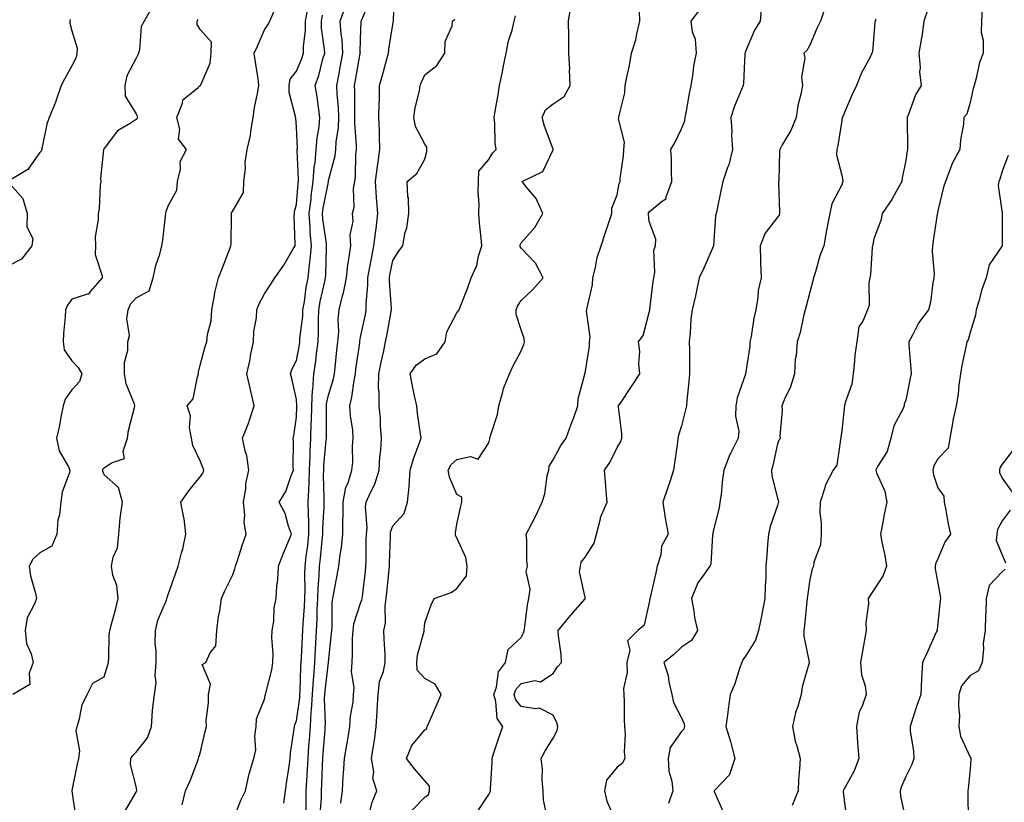
# Model space of a CAD drawing. Units: inches. Extents: x 944723 to 947363, y 7345418 to 7348058.
# Drawn here: x 945022 to 945329, y 7347458 to 7347702 of the extents above; entities that cross this region are included whole.
import ezdxf

# ---------------------------------------------------------------- set-up
doc = ezdxf.new("R2010")
doc.units = ezdxf.units.IN
doc.header["$MEASUREMENT"] = 0
doc.layers.add('Contour_94477345', color=7, linetype='Continuous', true_color=0xd25daa)

msp = doc.modelspace()

# ---------------------------------------------------------------- linework, layer by layer
at = {"layer": 'Contour_94477345'}
for points in [[(945115.47, 7347454.5, 3298), (945115.81, 7347459.68, 3298), (945115.87, 7347461.92, 3298), (945115.97, 7347464, 3298), (945116.15, 7347470.02, 3298), (945116.24, 7347471.92, 3298), (945116.36, 7347473.6, 3298), (945116.95, 7347480.82, 3298), (945117.03, 7347481.92, 3298), (945117.08, 7347482.88, 3298), (945116.8, 7347490.67, 3298), (945116.86, 7347491.92, 3298), (945116.94, 7347493.03, 3298), (945118.05, 7347501.92, 3298), (945118.05, 7347501.99, 3298), (945118.97, 7347511, 3298), (945119.02, 7347511.92, 3298), (945119.17, 7347513.04, 3298), (945119.2, 7347520.77, 3298), (945119.43, 7347521.92, 3298), (945119.71, 7347523.58, 3298), (945120.77, 7347529.2, 3298), (945121.22, 7347531.92, 3298), (945121.62, 7347535.5, 3298), (945122.09, 7347537.88, 3298), (945122.47, 7347541.92, 3298), (945122.51, 7347546.38, 3298), (945122.59, 7347547.38, 3298), (945122.63, 7347551.92, 3298), (945123.42, 7347556.55, 3298), (945124.13, 7347558, 3298), (945125.31, 7347561.92, 3298), (945125.59, 7347564.38, 3298), (945125.55, 7347569.42, 3298), (945125.77, 7347571.92, 3298), (945125.58, 7347574.39, 3298), (945124.93, 7347578.8, 3298), (945124.72, 7347581.92, 3298), (945125.34, 7347584.63, 3298), (945126, 7347589.87, 3298), (945126.4, 7347591.92, 3298), (945126.58, 7347593.39, 3298), (945127.76, 7347601.63, 3298), (945127.8, 7347601.92, 3298), (945127.82, 7347602.15, 3298), (945128.05, 7347603.34, 3298), (945129.52, 7347610.45, 3298), (945129.8, 7347611.92, 3298), (945129.82, 7347613.68, 3298), (945130.31, 7347619.66, 3298), (945130.33, 7347621.92, 3298), (945130.84, 7347624.71, 3298), (945131.53, 7347628.45, 3298), (945132.18, 7347631.92, 3298), (945132.78, 7347636.64, 3298), (945132.84, 7347637.13, 3298), (945133.42, 7347641.92, 3298), (945133.04, 7347646.92, 3298), (945132.7, 7347651.92, 3298), (945133.26, 7347656.72, 3298), (945133.38, 7347657.26, 3298), (945134.07, 7347661.92, 3298), (945133.89, 7347666.08, 3298), (945133.95, 7347667.81, 3298), (945133.75, 7347671.92, 3298), (945133.83, 7347676.14, 3298), (945133.88, 7347677.75, 3298), (945133.96, 7347681.92, 3298), (945134.86, 7347685.11, 3298), (945136.17, 7347690.05, 3298), (945136.69, 7347691.92, 3298), (945136.81, 7347693.16, 3298), (945138.05, 7347700.89, 3298), (945138.24, 7347701.73, 3298), (945138.25, 7347701.92, 3298), (945138.26, 7347702.12, 3298), (945138.61, 7347711.37, 3298)], [(945063.23, 7347706.75, 3291), (945060.58, 7347701.92, 3291), (945059.65, 7347700.32, 3291), (945059.09, 7347692.97, 3291), (945058.78, 7347691.92, 3291), (945058.59, 7347691.39, 3291), (945058.05, 7347690.45, 3291), (945055.11, 7347684.86, 3291), (945054.52, 7347681.92, 3291), (945054.68, 7347678.55, 3291), (945058.05, 7347672.99, 3291), (945058.38, 7347672.26, 3291), (945058.44, 7347671.92, 3291), (945058.33, 7347671.64, 3291), (945058.05, 7347671.32, 3291), (945056.19, 7347670.06, 3291), (945052.2, 7347667.77, 3291), (945048.05, 7347662.19, 3291), (945047.96, 7347662.01, 3291), (945047.92, 7347661.92, 3291), (945047.92, 7347661.8, 3291), (945046.98, 7347653, 3291), (945047.01, 7347651.92, 3291), (945046.83, 7347650.69, 3291), (945046.49, 7347643.49, 3291), (945046.17, 7347641.92, 3291), (945046.21, 7347640.08, 3291), (945045.31, 7347634.67, 3291), (945045.34, 7347631.92, 3291), (945045.25, 7347629.12, 3291), (945047.47, 7347622.5, 3291), (945047.42, 7347621.92, 3291), (945043.84, 7347617.71, 3291), (945043.21, 7347616.76, 3291), (945042.93, 7347616.8, 3291), (945038.05, 7347615.24, 3291), (945036.62, 7347613.35, 3291), (945036.04, 7347611.92, 3291), (945035.9, 7347609.77, 3291), (945035.43, 7347604.54, 3291), (945035.28, 7347601.92, 3291), (945035.6, 7347599.47, 3291), (945038.05, 7347596, 3291), (945040.03, 7347593.9, 3291), (945041.11, 7347591.92, 3291), (945040.38, 7347589.59, 3291), (945038.05, 7347587, 3291), (945035.89, 7347584.08, 3291), (945035.33, 7347581.92, 3291), (945034.58, 7347578.45, 3291), (945034.14, 7347575.83, 3291), (945033.21, 7347571.92, 3291), (945034.05, 7347567.92, 3291), (945037.01, 7347562.95, 3291), (945037.43, 7347561.92, 3291), (945037.29, 7347561.15, 3291), (945034.97, 7347555, 3291), (945034.57, 7347551.92, 3291), (945034.14, 7347548.01, 3291), (945033.66, 7347546.31, 3291), (945033.33, 7347541.92, 3291), (945031.8, 7347538.17, 3291), (945028.05, 7347536.16, 3291), (945025.83, 7347534.14, 3291), (945024.75, 7347531.92, 3291), (945025.09, 7347528.96, 3291), (945026.82, 7347523.16, 3291), (945027.01, 7347521.92, 3291), (945026.52, 7347520.39, 3291), (945024.09, 7347515.88, 3291), (945023.42, 7347511.92, 3291), (945023.92, 7347507.79, 3291), (945025.34, 7347504.63, 3291), (945025.94, 7347501.92, 3291), (945024.74, 7347498.61, 3291), (945024.92, 7347495.05, 3291), (945019.63, 7347491.92, 3291)], [(945104.12, 7347458, 3296), (945104.59, 7347461.92, 3296), (945105.08, 7347464.88, 3296), (945105.73, 7347469.6, 3296), (945106.1, 7347471.92, 3296), (945106.2, 7347473.77, 3296), (945107.34, 7347481.21, 3296), (945107.39, 7347481.92, 3296), (945107.53, 7347482.44, 3296), (945108.05, 7347483.7, 3296), (945109.09, 7347490.89, 3296), (945109.13, 7347491.92, 3296), (945109.21, 7347493.09, 3296), (945109.41, 7347500.56, 3296), (945109.51, 7347501.92, 3296), (945109.59, 7347503.46, 3296), (945109.9, 7347510.07, 3296), (945109.99, 7347511.92, 3296), (945110.09, 7347513.96, 3296), (945110.57, 7347519.4, 3296), (945110.69, 7347521.92, 3296), (945110.76, 7347524.63, 3296), (945110.66, 7347529.31, 3296), (945110.75, 7347531.92, 3296), (945111.11, 7347534.98, 3296), (945111.55, 7347538.42, 3296), (945111.95, 7347541.92, 3296), (945111.93, 7347545.8, 3296), (945111.77, 7347548.2, 3296), (945111.74, 7347551.92, 3296), (945111.86, 7347555.72, 3296), (945112.04, 7347557.93, 3296), (945112.15, 7347561.92, 3296), (945112.35, 7347566.22, 3296), (945112.35, 7347567.62, 3296), (945112.57, 7347571.92, 3296), (945112.67, 7347576.54, 3296), (945112.7, 7347577.27, 3296), (945112.8, 7347581.92, 3296), (945113.09, 7347586.88, 3296), (945113.11, 7347586.98, 3296), (945113.51, 7347591.92, 3296), (945114.09, 7347595.88, 3296), (945114.3, 7347598.17, 3296), (945114.8, 7347601.92, 3296), (945114.96, 7347605.01, 3296), (945114.87, 7347608.74, 3296), (945115.01, 7347611.92, 3296), (945115.46, 7347614.51, 3296), (945116.88, 7347620.75, 3296), (945117.1, 7347621.92, 3296), (945117.18, 7347622.78, 3296), (945117.4, 7347631.26, 3296), (945117.44, 7347631.92, 3296), (945117.4, 7347632.58, 3296), (945116.28, 7347640.15, 3296), (945116.15, 7347641.92, 3296), (945116.36, 7347643.6, 3296), (945117.98, 7347651.85, 3296), (945117.99, 7347651.92, 3296), (945117.99, 7347651.97, 3296), (945118.05, 7347652.26, 3296), (945120.06, 7347659.9, 3296), (945120.32, 7347661.92, 3296), (945120.42, 7347664.29, 3296), (945121.16, 7347668.82, 3296), (945121.26, 7347671.92, 3296), (945121.14, 7347675.01, 3296), (945120.77, 7347679.2, 3296), (945120.65, 7347681.92, 3296), (945121.24, 7347685.11, 3296), (945121.82, 7347688.16, 3296), (945122.5, 7347691.92, 3296), (945122.25, 7347696.12, 3296), (945121.96, 7347698.01, 3296), (945121.67, 7347701.92, 3296), (945123.32, 7347706.65, 3296)], [(945111.09, 7347454.96, 3297), (945111.03, 7347458.95, 3297), (945111.1, 7347461.92, 3297), (945111.26, 7347465.13, 3297), (945111.49, 7347468.48, 3297), (945111.65, 7347471.92, 3297), (945111.95, 7347475.82, 3297), (945112.09, 7347477.88, 3297), (945112.4, 7347481.92, 3297), (945112.67, 7347486.54, 3297), (945112.77, 7347487.2, 3297), (945113, 7347491.92, 3297), (945113.33, 7347496.64, 3297), (945113.41, 7347497.29, 3297), (945113.78, 7347501.92, 3297), (945114, 7347505.97, 3297), (945114.12, 7347507.99, 3297), (945114.34, 7347511.92, 3297), (945114.51, 7347515.46, 3297), (945114.51, 7347518.38, 3297), (945114.66, 7347521.92, 3297), (945114.77, 7347525.21, 3297), (945115.1, 7347528.97, 3297), (945115.2, 7347531.92, 3297), (945115.5, 7347534.47, 3297), (945116.09, 7347539.96, 3297), (945116.31, 7347541.92, 3297), (945116.3, 7347543.67, 3297), (945116.66, 7347550.53, 3297), (945116.65, 7347551.92, 3297), (945116.69, 7347553.27, 3297), (945116.49, 7347560.35, 3297), (945116.53, 7347561.92, 3297), (945116.59, 7347563.38, 3297), (945117.34, 7347571.21, 3297), (945117.38, 7347571.92, 3297), (945117.39, 7347572.58, 3297), (945117.39, 7347581.25, 3297), (945117.4, 7347581.92, 3297), (945117.43, 7347582.54, 3297), (945118.05, 7347585.34, 3297), (945119.55, 7347590.42, 3297), (945119.85, 7347591.92, 3297), (945120.1, 7347593.97, 3297), (945120.66, 7347599.31, 3297), (945120.99, 7347601.92, 3297), (945121.22, 7347605.09, 3297), (945121.08, 7347608.89, 3297), (945121.36, 7347611.92, 3297), (945122.4, 7347616.27, 3297), (945122.73, 7347617.25, 3297), (945123.6, 7347621.92, 3297), (945124.03, 7347625.94, 3297), (945124.51, 7347628.38, 3297), (945124.96, 7347631.92, 3297), (945124.8, 7347635.17, 3297), (945125.71, 7347639.57, 3297), (945125.5, 7347641.92, 3297), (945126.06, 7347643.91, 3297), (945125.85, 7347649.72, 3297), (945126.22, 7347651.92, 3297), (945126.47, 7347653.5, 3297), (945126.56, 7347660.43, 3297), (945126.74, 7347661.92, 3297), (945126.8, 7347663.17, 3297), (945126.23, 7347670.1, 3297), (945126.29, 7347671.92, 3297), (945126.22, 7347673.75, 3297), (945126.23, 7347680.1, 3297), (945126.15, 7347681.92, 3297), (945126.45, 7347683.52, 3297), (945127.93, 7347691.81, 3297), (945127.96, 7347691.92, 3297), (945127.95, 7347692.02, 3297), (945128.05, 7347696.46, 3297), (945128.24, 7347701.74, 3297), (945128.26, 7347701.92, 3297), (945128.33, 7347702.2, 3297), (945131.15, 7347708.82, 3297)], [(945252.99, 7347706.86, 3304), (945252.61, 7347701.92, 3304), (945250.8, 7347699.16, 3304), (945248.05, 7347692.43, 3304), (945247.89, 7347692.08, 3304), (945247.84, 7347691.92, 3304), (945247.81, 7347691.68, 3304), (945247.4, 7347682.57, 3304), (945247.26, 7347681.92, 3304), (945246.77, 7347680.64, 3304), (945244.59, 7347675.38, 3304), (945243.42, 7347671.92, 3304), (945243.79, 7347667.66, 3304), (945243.69, 7347666.28, 3304), (945243.98, 7347661.92, 3304), (945242.8, 7347657.17, 3304), (945242.43, 7347656.3, 3304), (945241, 7347651.92, 3304), (945240.42, 7347649.55, 3304), (945239.08, 7347642.94, 3304), (945238.84, 7347641.92, 3304), (945238.72, 7347641.24, 3304), (945238.06, 7347631.91, 3304), (945238.05, 7347631.89, 3304), (945235.08, 7347624.89, 3304), (945233.63, 7347621.92, 3304), (945232.67, 7347617.3, 3304), (945232.4, 7347616.27, 3304), (945231.41, 7347611.92, 3304), (945230.96, 7347609.01, 3304), (945230.81, 7347604.68, 3304), (945230.46, 7347601.92, 3304), (945230.54, 7347599.43, 3304), (945230.54, 7347594.41, 3304), (945230.62, 7347591.92, 3304), (945230.42, 7347589.55, 3304), (945229.79, 7347583.66, 3304), (945229.63, 7347581.92, 3304), (945229.29, 7347580.68, 3304), (945228.05, 7347575.7, 3304), (945227.14, 7347572.82, 3304), (945226.97, 7347571.92, 3304), (945226.81, 7347570.67, 3304), (945225.86, 7347564.11, 3304), (945225.59, 7347561.92, 3304), (945224.41, 7347558.27, 3304), (945223.76, 7347556.21, 3304), (945222.31, 7347551.92, 3304), (945223.01, 7347546.96, 3304), (945223.01, 7347546.88, 3304), (945223.92, 7347541.92, 3304), (945221.83, 7347538.15, 3304), (945221.59, 7347535.46, 3304), (945220.53, 7347531.92, 3304), (945220.1, 7347529.87, 3304), (945218.27, 7347522.14, 3304), (945218.23, 7347521.92, 3304), (945218.23, 7347521.75, 3304), (945218.05, 7347520.63, 3304), (945216.42, 7347513.55, 3304), (945214.52, 7347511.92, 3304), (945211.24, 7347508.72, 3304), (945211.93, 7347505.8, 3304), (945211, 7347501.92, 3304), (945211.14, 7347498.83, 3304), (945209.95, 7347493.83, 3304), (945210.1, 7347491.92, 3304), (945210.18, 7347489.79, 3304), (945210.26, 7347484.12, 3304), (945210.34, 7347481.92, 3304), (945210.5, 7347479.47, 3304), (945210.22, 7347474.09, 3304), (945210.4, 7347471.92, 3304), (945209.54, 7347470.42, 3304), (945208.05, 7347469.25, 3304), (945204.75, 7347465.22, 3304), (945204.03, 7347461.92, 3304), (945204.77, 7347458.63, 3304), (945207.62, 7347452.35, 3304)], [(945273.05, 7347706.92, 3305), (945271.43, 7347701.92, 3305), (945270.27, 7347699.7, 3305), (945268.05, 7347694.43, 3305), (945267.18, 7347692.79, 3305), (945266.2, 7347691.92, 3305), (945266.58, 7347690.44, 3305), (945265.47, 7347684.5, 3305), (945265.78, 7347681.92, 3305), (945265.29, 7347679.16, 3305), (945264.34, 7347675.63, 3305), (945263.8, 7347671.92, 3305), (945262.18, 7347667.79, 3305), (945259.46, 7347663.33, 3305), (945258.7, 7347661.92, 3305), (945258.61, 7347661.36, 3305), (945258.39, 7347652.26, 3305), (945258.34, 7347651.92, 3305), (945258.35, 7347651.62, 3305), (945258.65, 7347642.52, 3305), (945258.65, 7347641.92, 3305), (945258.51, 7347641.46, 3305), (945258.05, 7347640.79, 3305), (945254.2, 7347635.77, 3305), (945252.58, 7347631.92, 3305), (945252.73, 7347627.24, 3305), (945252.68, 7347626.55, 3305), (945252.87, 7347621.92, 3305), (945252.03, 7347617.94, 3305), (945251.91, 7347615.78, 3305), (945251.27, 7347611.92, 3305), (945250.64, 7347609.34, 3305), (945249.78, 7347603.64, 3305), (945249.41, 7347601.92, 3305), (945249.41, 7347600.57, 3305), (945248.08, 7347591.94, 3305), (945248.08, 7347591.92, 3305), (945248.05, 7347591.85, 3305), (945245.48, 7347584.49, 3305), (945245.01, 7347581.92, 3305), (945244.87, 7347578.74, 3305), (945245.91, 7347574.06, 3305), (945245.74, 7347571.92, 3305), (945243.45, 7347567.33, 3305), (945243.17, 7347566.81, 3305), (945241.31, 7347561.92, 3305), (945240.83, 7347559.13, 3305), (945240.42, 7347554.3, 3305), (945240.08, 7347551.92, 3305), (945239.78, 7347550.19, 3305), (945238.05, 7347543.31, 3305), (945237.83, 7347542.14, 3305), (945237.83, 7347541.92, 3305), (945237.74, 7347541.61, 3305), (945237.28, 7347532.69, 3305), (945236.89, 7347531.92, 3305), (945234.13, 7347528.01, 3305), (945233.18, 7347526.79, 3305), (945231.23, 7347521.92, 3305), (945231.94, 7347518.03, 3305), (945232.09, 7347515.96, 3305), (945233.05, 7347511.92, 3305), (945231.23, 7347508.74, 3305), (945228.05, 7347506.65, 3305), (945225.63, 7347504.35, 3305), (945222.54, 7347501.92, 3305), (945223.96, 7347497.83, 3305), (945224.12, 7347495.85, 3305), (945225.04, 7347491.92, 3305), (945225.61, 7347489.48, 3305), (945228.05, 7347484.67, 3305), (945228.89, 7347482.76, 3305), (945229, 7347481.92, 3305), (945228.85, 7347481.11, 3305), (945228.05, 7347480.39, 3305), (945224.57, 7347475.39, 3305), (945223.88, 7347471.92, 3305), (945224.15, 7347468.02, 3305), (945225.08, 7347464.89, 3305), (945225.4, 7347461.92, 3305), (945224.05, 7347457.92, 3305)], [(945054.56, 7347455.41, 3293), (945058.05, 7347461.45, 3293), (945058.2, 7347461.77, 3293), (945058.25, 7347461.92, 3293), (945058.26, 7347462.13, 3293), (945058.05, 7347463.23, 3293), (945056.25, 7347470.13, 3293), (945056.44, 7347471.92, 3293), (945057.03, 7347472.94, 3293), (945058.05, 7347473.97, 3293), (945061.59, 7347478.38, 3293), (945062.82, 7347481.92, 3293), (945063.12, 7347486.86, 3293), (945063.21, 7347487.08, 3293), (945063.82, 7347491.92, 3293), (945064.35, 7347495.63, 3293), (945063.98, 7347497.84, 3293), (945064.31, 7347501.92, 3293), (945064.34, 7347505.63, 3293), (945064.02, 7347507.88, 3293), (945064.05, 7347511.92, 3293), (945064.86, 7347515.11, 3293), (945067.49, 7347521.37, 3293), (945067.68, 7347521.92, 3293), (945067.75, 7347522.23, 3293), (945068.05, 7347523.11, 3293), (945070.37, 7347529.6, 3293), (945071.16, 7347531.92, 3293), (945072.21, 7347536.08, 3293), (945072.61, 7347537.36, 3293), (945073.6, 7347541.92, 3293), (945073, 7347546.87, 3293), (945072.94, 7347547.03, 3293), (945071.99, 7347551.92, 3293), (945074.52, 7347555.45, 3293), (945078.05, 7347559.78, 3293), (945078.95, 7347561.02, 3293), (945079.2, 7347561.92, 3293), (945078.88, 7347562.76, 3293), (945078.05, 7347564.83, 3293), (945075.75, 7347569.62, 3293), (945075.32, 7347571.92, 3293), (945074.73, 7347575.24, 3293), (945074.96, 7347578.83, 3293), (945073.96, 7347581.92, 3293), (945075.85, 7347584.11, 3293), (945077.17, 7347591.04, 3293), (945077.52, 7347591.92, 3293), (945077.52, 7347592.45, 3293), (945078.05, 7347594.63, 3293), (945079.55, 7347600.42, 3293), (945080.08, 7347601.92, 3293), (945080.3, 7347604.17, 3293), (945081.47, 7347608.51, 3293), (945081.68, 7347611.92, 3293), (945082.52, 7347616.39, 3293), (945082.61, 7347617.36, 3293), (945083.69, 7347621.92, 3293), (945084.98, 7347624.99, 3293), (945087.35, 7347631.22, 3293), (945087.63, 7347631.92, 3293), (945087.67, 7347632.31, 3293), (945087.74, 7347641.61, 3293), (945087.77, 7347641.92, 3293), (945087.8, 7347642.17, 3293), (945088.05, 7347642.56, 3293), (945091.51, 7347648.46, 3293), (945091.66, 7347651.92, 3293), (945092.12, 7347655.99, 3293), (945092.06, 7347657.91, 3293), (945092.7, 7347661.92, 3293), (945093.74, 7347666.23, 3293), (945093.8, 7347667.67, 3293), (945094.54, 7347671.92, 3293), (945094.95, 7347675.02, 3293), (945096.02, 7347679.89, 3293), (945096.33, 7347681.92, 3293), (945096.06, 7347683.91, 3293), (945095.24, 7347689.11, 3293), (945094.87, 7347691.92, 3293), (945095.87, 7347694.1, 3293), (945098.05, 7347699.28, 3293), (945099.14, 7347700.83, 3293), (945099.72, 7347701.92, 3293), (945100.98, 7347704.85, 3293)], [(945072.44, 7347457.53, 3294), (945073.45, 7347461.92, 3294), (945074.94, 7347465.03, 3294), (945077.15, 7347471.02, 3294), (945077.52, 7347471.92, 3294), (945077.62, 7347472.35, 3294), (945078.05, 7347473.63, 3294), (945079.59, 7347480.37, 3294), (945079.95, 7347481.92, 3294), (945079.93, 7347483.81, 3294), (945080.63, 7347489.34, 3294), (945080.62, 7347491.92, 3294), (945081.27, 7347495.14, 3294), (945078.69, 7347501.28, 3294), (945079.78, 7347501.92, 3294), (945081.1, 7347504.97, 3294), (945082.88, 7347507.09, 3294), (945083.22, 7347511.92, 3294), (945083.71, 7347516.26, 3294), (945084.14, 7347518.01, 3294), (945084.71, 7347521.92, 3294), (945085.67, 7347524.3, 3294), (945088.05, 7347529.02, 3294), (945088.86, 7347531.11, 3294), (945089.07, 7347531.92, 3294), (945089.56, 7347533.43, 3294), (945091.27, 7347538.7, 3294), (945092.35, 7347541.92, 3294), (945091.73, 7347545.6, 3294), (945091.98, 7347548, 3294), (945091.57, 7347551.92, 3294), (945092.23, 7347556.1, 3294), (945092.26, 7347557.72, 3294), (945093.21, 7347561.92, 3294), (945092.52, 7347566.4, 3294), (945092.07, 7347567.9, 3294), (945091.27, 7347571.92, 3294), (945093.19, 7347576.78, 3294), (945093.29, 7347577.16, 3294), (945094.85, 7347581.92, 3294), (945093.88, 7347586.09, 3294), (945093.57, 7347587.44, 3294), (945092.54, 7347591.92, 3294), (945093.56, 7347596.41, 3294), (945093.76, 7347597.63, 3294), (945094.64, 7347601.92, 3294), (945094.77, 7347605.21, 3294), (945095.54, 7347609.41, 3294), (945095.67, 7347611.92, 3294), (945096.36, 7347613.61, 3294), (945098.05, 7347616.94, 3294), (945100.09, 7347619.87, 3294), (945101.33, 7347621.92, 3294), (945104.13, 7347625.84, 3294), (945107.02, 7347630.9, 3294), (945107.65, 7347631.92, 3294), (945107.69, 7347632.28, 3294), (945107.36, 7347641.23, 3294), (945107.42, 7347641.92, 3294), (945107.38, 7347642.59, 3294), (945108.05, 7347644.71, 3294), (945108.55, 7347651.42, 3294), (945108.63, 7347651.92, 3294), (945108.67, 7347652.54, 3294), (945108.29, 7347661.68, 3294), (945108.31, 7347661.92, 3294), (945108.33, 7347662.2, 3294), (945108.05, 7347669.01, 3294), (945107.8, 7347671.67, 3294), (945107.79, 7347671.92, 3294), (945107.78, 7347672.19, 3294), (945105.78, 7347679.66, 3294), (945105.72, 7347681.92, 3294), (945106.13, 7347683.85, 3294), (945108.05, 7347686.37, 3294), (945109.72, 7347690.25, 3294), (945110.24, 7347691.92, 3294), (945110.22, 7347694.09, 3294), (945110.87, 7347699.1, 3294), (945110.84, 7347701.92, 3294), (945111.44, 7347705.31, 3294)], [(945088.05, 7347452.29, 3295), (945090.82, 7347459.15, 3295), (945092.14, 7347461.92, 3295), (945093.16, 7347466.82, 3295), (945093.32, 7347467.19, 3295), (945094.79, 7347471.92, 3295), (945095.33, 7347474.64, 3295), (945095.08, 7347478.95, 3295), (945095.46, 7347481.92, 3295), (945095.58, 7347484.39, 3295), (945098.05, 7347490.43, 3295), (945098.3, 7347491.67, 3295), (945098.39, 7347491.92, 3295), (945098.46, 7347492.33, 3295), (945100.32, 7347499.65, 3295), (945100.66, 7347501.92, 3295), (945100.74, 7347504.61, 3295), (945100.4, 7347509.56, 3295), (945100.49, 7347511.92, 3295), (945100.94, 7347514.81, 3295), (945101.05, 7347518.92, 3295), (945101.69, 7347521.92, 3295), (945101.9, 7347525.77, 3295), (945102.25, 7347527.72, 3295), (945102.42, 7347531.92, 3295), (945104, 7347535.97, 3295), (945105.38, 7347539.25, 3295), (945106.47, 7347541.92, 3295), (945105.55, 7347544.42, 3295), (945104.54, 7347548.41, 3295), (945102.68, 7347551.92, 3295), (945104.69, 7347555.27, 3295), (945106.36, 7347560.24, 3295), (945107.09, 7347561.92, 3295), (945107.06, 7347562.9, 3295), (945107.09, 7347570.96, 3295), (945107.06, 7347571.92, 3295), (945107.25, 7347572.72, 3295), (945108.05, 7347578.45, 3295), (945108.2, 7347581.77, 3295), (945108.2, 7347581.92, 3295), (945108.21, 7347582.08, 3295), (945108.05, 7347583.93, 3295), (945106.57, 7347590.44, 3295), (945106.19, 7347591.92, 3295), (945106.64, 7347593.32, 3295), (945108.05, 7347596.09, 3295), (945108.96, 7347601.02, 3295), (945109.08, 7347601.92, 3295), (945109.13, 7347603, 3295), (945109.99, 7347609.98, 3295), (945110.08, 7347611.92, 3295), (945110.51, 7347614.38, 3295), (945111.12, 7347618.85, 3295), (945111.7, 7347621.92, 3295), (945112.08, 7347625.95, 3295), (945112.34, 7347627.63, 3295), (945112.7, 7347631.92, 3295), (945112.33, 7347636.2, 3295), (945112.32, 7347637.65, 3295), (945112.01, 7347641.92, 3295), (945112.58, 7347646.45, 3295), (945112.65, 7347647.33, 3295), (945113.3, 7347651.92, 3295), (945113.61, 7347656.36, 3295), (945113.87, 7347657.74, 3295), (945114.22, 7347661.92, 3295), (945114.46, 7347665.51, 3295), (945115.11, 7347668.99, 3295), (945115.35, 7347671.92, 3295), (945114.88, 7347675.1, 3295), (945114.46, 7347678.33, 3295), (945113.87, 7347681.92, 3295), (945115, 7347684.96, 3295), (945116.3, 7347690.17, 3295), (945116.84, 7347691.92, 3295), (945116.83, 7347693.14, 3295), (945115.85, 7347699.72, 3295), (945115.83, 7347701.92, 3295), (945116.17, 7347703.8, 3295)], [(945130.68, 7347454.55, 3300), (945131.6, 7347458.37, 3300), (945133.15, 7347461.92, 3300), (945131.88, 7347465.75, 3300), (945132.13, 7347467.83, 3300), (945131.48, 7347471.92, 3300), (945132.04, 7347475.91, 3300), (945132.36, 7347477.61, 3300), (945132.9, 7347481.92, 3300), (945133.24, 7347486.73, 3300), (945133.23, 7347487.1, 3300), (945133.51, 7347491.92, 3300), (945133.94, 7347496.03, 3300), (945135.21, 7347499.07, 3300), (945135.74, 7347501.92, 3300), (945135.68, 7347504.29, 3300), (945135.39, 7347509.26, 3300), (945135.33, 7347511.92, 3300), (945135.82, 7347514.14, 3300), (945135.69, 7347519.56, 3300), (945136.04, 7347521.92, 3300), (945136.23, 7347523.73, 3300), (945136.93, 7347530.8, 3300), (945137.05, 7347531.92, 3300), (945137.07, 7347532.9, 3300), (945137.32, 7347541.19, 3300), (945137.34, 7347541.92, 3300), (945137.4, 7347542.57, 3300), (945138.05, 7347544.55, 3300), (945141.6, 7347548.37, 3300), (945142.65, 7347551.92, 3300), (945143.17, 7347556.81, 3300), (945143.15, 7347557.02, 3300), (945143.53, 7347561.92, 3300), (945144.51, 7347565.46, 3300), (945146.31, 7347570.18, 3300), (945146.88, 7347571.92, 3300), (945146.75, 7347573.22, 3300), (945145.73, 7347579.6, 3300), (945145.53, 7347581.92, 3300), (945144.88, 7347585.09, 3300), (945144.26, 7347588.13, 3300), (945143.47, 7347591.92, 3300), (945145.34, 7347594.63, 3300), (945148.05, 7347596.6, 3300), (945151.8, 7347598.17, 3300), (945154.44, 7347601.92, 3300), (945154.97, 7347605, 3300), (945158.05, 7347610.97, 3300), (945158.48, 7347611.49, 3300), (945158.76, 7347611.92, 3300), (945159.19, 7347613.06, 3300), (945161.41, 7347618.56, 3300), (945162.56, 7347621.92, 3300), (945164.26, 7347625.71, 3300), (945164.79, 7347628.66, 3300), (945165.79, 7347631.92, 3300), (945165.66, 7347634.31, 3300), (945165.1, 7347638.97, 3300), (945164.94, 7347641.92, 3300), (945164.99, 7347644.98, 3300), (945164.72, 7347648.59, 3300), (945164.76, 7347651.92, 3300), (945164.86, 7347655.11, 3300), (945168.05, 7347658.78, 3300), (945169.18, 7347660.79, 3300), (945170.34, 7347661.92, 3300), (945170.03, 7347663.91, 3300), (945169.93, 7347670.04, 3300), (945169.71, 7347671.92, 3300), (945170.02, 7347673.89, 3300), (945170.95, 7347679.01, 3300), (945171.39, 7347681.92, 3300), (945172.23, 7347686.1, 3300), (945172.48, 7347687.49, 3300), (945173.42, 7347691.92, 3300), (945174.11, 7347695.85, 3300), (945175.24, 7347699.1, 3300), (945175.9, 7347701.92, 3300), (945176.35, 7347703.62, 3300)], [(945144.13, 7347455.84, 3301), (945148.05, 7347459.92, 3301), (945149.25, 7347460.72, 3301), (945149.48, 7347461.92, 3301), (945149.51, 7347463.39, 3301), (945148.05, 7347465, 3301), (945144.89, 7347468.76, 3301), (945142.38, 7347471.92, 3301), (945143.98, 7347475.99, 3301), (945148.05, 7347480.89, 3301), (945148.66, 7347481.31, 3301), (945148.81, 7347481.92, 3301), (945149.41, 7347483.27, 3301), (945151.62, 7347488.34, 3301), (945153.2, 7347491.92, 3301), (945151.24, 7347495.12, 3301), (945148.05, 7347496.96, 3301), (945145.66, 7347499.53, 3301), (945145.59, 7347501.92, 3301), (945145.8, 7347504.17, 3301), (945147.82, 7347511.69, 3301), (945147.84, 7347511.92, 3301), (945147.85, 7347512.12, 3301), (945148.05, 7347514.33, 3301), (945150.03, 7347519.94, 3301), (945151.02, 7347521.92, 3301), (945156.24, 7347523.73, 3301), (945158.05, 7347524.95, 3301), (945161.07, 7347528.91, 3301), (945161.24, 7347531.92, 3301), (945160.82, 7347534.69, 3301), (945158.05, 7347540.83, 3301), (945157.66, 7347541.53, 3301), (945157.6, 7347541.92, 3301), (945157.63, 7347542.34, 3301), (945158.05, 7347545.05, 3301), (945159.28, 7347550.69, 3301), (945159.59, 7347551.92, 3301), (945159.6, 7347553.47, 3301), (945158.05, 7347554.27, 3301), (945155.8, 7347559.68, 3301), (945155.35, 7347561.92, 3301), (945156.32, 7347563.64, 3301), (945158.05, 7347565.27, 3301), (945162.32, 7347566.19, 3301), (945164.66, 7347565.31, 3301), (945168.05, 7347570.41, 3301), (945168.33, 7347571.64, 3301), (945168.33, 7347571.92, 3301), (945168.41, 7347572.29, 3301), (945170.72, 7347579.25, 3301), (945171.18, 7347581.92, 3301), (945172.42, 7347586.3, 3301), (945172.59, 7347587.38, 3301), (945174.45, 7347591.92, 3301), (945175.57, 7347594.4, 3301), (945178.05, 7347599.07, 3301), (945178.88, 7347601.09, 3301), (945179.1, 7347601.92, 3301), (945179.06, 7347602.93, 3301), (945178.05, 7347605.62, 3301), (945176.59, 7347610.46, 3301), (945176.59, 7347611.92, 3301), (945176.94, 7347613.03, 3301), (945178.05, 7347614.83, 3301), (945181.7, 7347618.27, 3301), (945184.92, 7347621.92, 3301), (945182.55, 7347626.42, 3301), (945178.05, 7347631.14, 3301), (945177.82, 7347631.68, 3301), (945177.78, 7347631.92, 3301), (945177.81, 7347632.16, 3301), (945178.05, 7347632.82, 3301), (945182.38, 7347637.59, 3301), (945184.88, 7347641.92, 3301), (945182.79, 7347646.65, 3301), (945179.7, 7347650.27, 3301), (945178.39, 7347651.92, 3301), (945184.88, 7347655.09, 3301), (945188.05, 7347661.78, 3301), (945188.09, 7347661.92, 3301), (945188.09, 7347661.96, 3301), (945188.05, 7347662.02, 3301), (945185.34, 7347669.21, 3301), (945184.63, 7347671.92, 3301), (945185.71, 7347674.26, 3301), (945188.05, 7347676.11, 3301), (945191.51, 7347678.46, 3301), (945193.37, 7347681.92, 3301), (945193.2, 7347686.77, 3301), (945193.23, 7347687.1, 3301), (945193, 7347691.92, 3301), (945192.93, 7347696.8, 3301), (945192.94, 7347697.02, 3301), (945192.88, 7347701.92, 3301), (945193.55, 7347706.42, 3301)], [(945164.51, 7347455.46, 3302), (945168.05, 7347460.77, 3302), (945168.43, 7347461.54, 3302), (945168.56, 7347461.92, 3302), (945168.5, 7347462.37, 3302), (945169.1, 7347470.87, 3302), (945169.02, 7347471.92, 3302), (945169.51, 7347473.38, 3302), (945171.28, 7347478.68, 3302), (945172.38, 7347481.92, 3302), (945170.62, 7347484.49, 3302), (945170.23, 7347489.74, 3302), (945169.53, 7347491.92, 3302), (945170.36, 7347494.24, 3302), (945170.98, 7347498.99, 3302), (945173.26, 7347501.92, 3302), (945174.02, 7347505.95, 3302), (945178.05, 7347509.72, 3302), (945178.84, 7347511.12, 3302), (945179, 7347511.92, 3302), (945179.22, 7347513.09, 3302), (945180.07, 7347519.89, 3302), (945180.53, 7347521.92, 3302), (945180.9, 7347524.77, 3302), (945179.63, 7347530.34, 3302), (945180.1, 7347531.92, 3302), (945179.87, 7347533.74, 3302), (945179.88, 7347540.09, 3302), (945179.68, 7347541.92, 3302), (945181.38, 7347545.25, 3302), (945182.53, 7347547.44, 3302), (945184.65, 7347551.92, 3302), (945185.5, 7347554.47, 3302), (945186.24, 7347560.12, 3302), (945186.69, 7347561.92, 3302), (945186.85, 7347563.12, 3302), (945188.05, 7347565.11, 3302), (945190.42, 7347569.55, 3302), (945192.16, 7347571.92, 3302), (945193.71, 7347576.26, 3302), (945194.48, 7347578.35, 3302), (945195.77, 7347581.92, 3302), (945195.84, 7347584.13, 3302), (945197.92, 7347591.8, 3302), (945197.93, 7347591.92, 3302), (945197.97, 7347592, 3302), (945198.05, 7347592.19, 3302), (945199.39, 7347600.58, 3302), (945199.41, 7347601.92, 3302), (945199.63, 7347603.5, 3302), (945198.49, 7347611.48, 3302), (945198.62, 7347611.92, 3302), (945198.67, 7347612.53, 3302), (945200.29, 7347619.68, 3302), (945200.4, 7347621.92, 3302), (945201.24, 7347625.11, 3302), (945201.78, 7347628.19, 3302), (945203.03, 7347631.92, 3302), (945204.26, 7347635.71, 3302), (945205.55, 7347639.42, 3302), (945206.39, 7347641.92, 3302), (945206.33, 7347643.64, 3302), (945208.05, 7347647.81, 3302), (945208.66, 7347651.32, 3302), (945208.95, 7347651.92, 3302), (945208.96, 7347652.83, 3302), (945210.03, 7347659.94, 3302), (945210.06, 7347661.92, 3302), (945210.32, 7347664.19, 3302), (945208.46, 7347671.51, 3302), (945208.58, 7347671.92, 3302), (945208.64, 7347672.51, 3302), (945210.38, 7347679.59, 3302), (945210.56, 7347681.92, 3302), (945211.17, 7347685.04, 3302), (945211.85, 7347688.13, 3302), (945212.52, 7347691.92, 3302), (945213.81, 7347696.15, 3302), (945214.13, 7347698, 3302), (945215.1, 7347701.92, 3302), (945214.94, 7347705.03, 3302)], [(945186.22, 7347453.75, 3303), (945185.05, 7347458.93, 3303), (945185, 7347461.92, 3303), (945184.66, 7347465.31, 3303), (945184.8, 7347468.67, 3303), (945184.35, 7347471.92, 3303), (945185.63, 7347474.35, 3303), (945188.05, 7347478.3, 3303), (945189.27, 7347480.7, 3303), (945189.52, 7347481.92, 3303), (945189.23, 7347483.1, 3303), (945188.05, 7347485.5, 3303), (945183.84, 7347487.72, 3303), (945182.56, 7347487.41, 3303), (945178.05, 7347488.2, 3303), (945176.4, 7347490.27, 3303), (945175.87, 7347491.92, 3303), (945176.45, 7347493.52, 3303), (945178.05, 7347495.39, 3303), (945182.39, 7347496.26, 3303), (945184.09, 7347495.88, 3303), (945188.05, 7347498.48, 3303), (945189.44, 7347500.53, 3303), (945190.67, 7347501.92, 3303), (945190.52, 7347504.39, 3303), (945189.78, 7347510.19, 3303), (945189.66, 7347511.92, 3303), (945193.45, 7347516.52, 3303), (945198.05, 7347521.79, 3303), (945198.1, 7347521.87, 3303), (945198.17, 7347521.92, 3303), (945198.12, 7347521.99, 3303), (945198.05, 7347522.23, 3303), (945196.3, 7347530.18, 3303), (945196.56, 7347531.92, 3303), (945196.81, 7347533.16, 3303), (945198.05, 7347534.79, 3303), (945200.81, 7347539.16, 3303), (945201.57, 7347541.92, 3303), (945202.8, 7347546.67, 3303), (945202.84, 7347547.14, 3303), (945204.95, 7347551.92, 3303), (945204.64, 7347555.33, 3303), (945204.4, 7347558.27, 3303), (945204.06, 7347561.92, 3303), (945205.71, 7347564.26, 3303), (945208.05, 7347568.95, 3303), (945209.14, 7347570.83, 3303), (945209.47, 7347571.92, 3303), (945209.46, 7347573.33, 3303), (945208.47, 7347581.5, 3303), (945208.47, 7347581.92, 3303), (945209.28, 7347583.16, 3303), (945212.28, 7347587.7, 3303), (945215.11, 7347591.92, 3303), (945214.83, 7347595.14, 3303), (945215.06, 7347598.93, 3303), (945214.71, 7347601.92, 3303), (945216.11, 7347603.87, 3303), (945218.05, 7347611.08, 3303), (945218.17, 7347611.81, 3303), (945218.18, 7347611.92, 3303), (945218.2, 7347612.07, 3303), (945219.26, 7347620.71, 3303), (945219.46, 7347621.92, 3303), (945219.8, 7347623.67, 3303), (945219.5, 7347630.47, 3303), (945220.01, 7347631.92, 3303), (945220.11, 7347633.98, 3303), (945218.05, 7347639.49, 3303), (945217.77, 7347641.64, 3303), (945217.78, 7347641.92, 3303), (945217.84, 7347642.13, 3303), (945218.05, 7347642.48, 3303), (945221.59, 7347645.46, 3303), (945223.32, 7347646.65, 3303), (945223.32, 7347647.2, 3303), (945225.11, 7347651.92, 3303), (945224.92, 7347655.05, 3303), (945224.99, 7347658.87, 3303), (945224.78, 7347661.92, 3303), (945225.96, 7347664.01, 3303), (945228.05, 7347668.39, 3303), (945229.14, 7347670.82, 3303), (945229.23, 7347671.92, 3303), (945229.51, 7347673.38, 3303), (945230.62, 7347679.35, 3303), (945231.12, 7347681.92, 3303), (945231.72, 7347685.59, 3303), (945231.96, 7347688.01, 3303), (945232.71, 7347691.92, 3303), (945232.44, 7347696.32, 3303), (945231.51, 7347698.46, 3303), (945231.07, 7347701.92, 3303), (945234.06, 7347705.91, 3303)], [(945304.73, 7347705.25, 3307), (945303.67, 7347701.92, 3307), (945302.96, 7347697.01, 3307), (945302.91, 7347696.78, 3307), (945302.12, 7347691.92, 3307), (945302.47, 7347687.49, 3307), (945302.31, 7347686.18, 3307), (945302.85, 7347681.92, 3307), (945301, 7347678.97, 3307), (945298.75, 7347672.62, 3307), (945298.44, 7347671.92, 3307), (945298.45, 7347671.52, 3307), (945298.55, 7347662.42, 3307), (945298.56, 7347661.92, 3307), (945298.48, 7347661.49, 3307), (945298.05, 7347658.47, 3307), (945296.91, 7347653.06, 3307), (945296.74, 7347651.92, 3307), (945294.99, 7347648.86, 3307), (945293.64, 7347646.33, 3307), (945290.63, 7347641.92, 3307), (945290.18, 7347639.79, 3307), (945288.05, 7347634.01, 3307), (945287.7, 7347632.28, 3307), (945287.62, 7347631.92, 3307), (945287.52, 7347631.39, 3307), (945287.04, 7347622.93, 3307), (945286.77, 7347621.92, 3307), (945286.44, 7347620.31, 3307), (945286.59, 7347613.38, 3307), (945286.05, 7347611.92, 3307), (945284.7, 7347608.57, 3307), (945283.32, 7347606.64, 3307), (945282.72, 7347601.92, 3307), (945282.15, 7347597.82, 3307), (945282.05, 7347595.92, 3307), (945281.58, 7347591.92, 3307), (945281.21, 7347588.76, 3307), (945279.09, 7347582.96, 3307), (945278.91, 7347581.92, 3307), (945278.84, 7347581.13, 3307), (945278.05, 7347574.2, 3307), (945277.77, 7347572.2, 3307), (945277.78, 7347571.92, 3307), (945277.63, 7347571.51, 3307), (945276.49, 7347563.49, 3307), (945275.37, 7347561.92, 3307), (945272.89, 7347557.08, 3307), (945272.84, 7347556.7, 3307), (945271.32, 7347551.92, 3307), (945271.26, 7347548.71, 3307), (945271.63, 7347545.51, 3307), (945271.59, 7347541.92, 3307), (945271.39, 7347538.58, 3307), (945269.38, 7347533.24, 3307), (945269.23, 7347531.92, 3307), (945268.82, 7347531.15, 3307), (945268.05, 7347527.85, 3307), (945267.34, 7347522.63, 3307), (945267.26, 7347521.92, 3307), (945267.12, 7347520.99, 3307), (945266.48, 7347513.49, 3307), (945266.19, 7347511.92, 3307), (945266.2, 7347510.08, 3307), (945267.91, 7347502.06, 3307), (945267.91, 7347501.92, 3307), (945267.88, 7347501.76, 3307), (945265.67, 7347494.3, 3307), (945265.35, 7347491.92, 3307), (945264.35, 7347488.22, 3307), (945263.66, 7347486.31, 3307), (945262.74, 7347481.92, 3307), (945263.48, 7347477.35, 3307), (945264.06, 7347475.91, 3307), (945265.04, 7347471.92, 3307), (945264.89, 7347468.76, 3307), (945264.57, 7347465.39, 3307), (945264.42, 7347461.92, 3307), (945262.62, 7347457.35, 3307)], [(945321.86, 7347705.73, 3308), (945321.59, 7347701.92, 3308), (945321.52, 7347698.45, 3308), (945322.16, 7347696.03, 3308), (945322.11, 7347691.92, 3308), (945320.98, 7347689, 3308), (945319.86, 7347683.73, 3308), (945319.32, 7347681.92, 3308), (945319.03, 7347680.94, 3308), (945318.05, 7347676.59, 3308), (945317.01, 7347672.97, 3308), (945316.15, 7347671.92, 3308), (945315.96, 7347669.84, 3308), (945315.02, 7347664.95, 3308), (945314.83, 7347661.92, 3308), (945312.42, 7347657.55, 3308), (945311.86, 7347655.73, 3308), (945310.34, 7347651.92, 3308), (945309.77, 7347650.2, 3308), (945308.05, 7347642.75, 3308), (945307.9, 7347642.07, 3308), (945307.85, 7347641.92, 3308), (945307.84, 7347641.71, 3308), (945306.51, 7347633.47, 3308), (945306.34, 7347631.92, 3308), (945306.23, 7347630.1, 3308), (945306.87, 7347623.11, 3308), (945306.76, 7347621.92, 3308), (945306.43, 7347620.3, 3308), (945305.71, 7347614.26, 3308), (945305.11, 7347611.92, 3308), (945302.06, 7347607.91, 3308), (945300.15, 7347604.02, 3308), (945298.98, 7347601.92, 3308), (945298.99, 7347600.98, 3308), (945299.62, 7347593.49, 3308), (945299.64, 7347591.92, 3308), (945299.37, 7347590.61, 3308), (945298.05, 7347583.75, 3308), (945297.51, 7347582.46, 3308), (945297.48, 7347581.92, 3308), (945297.1, 7347580.97, 3308), (945294.27, 7347575.7, 3308), (945293.32, 7347571.92, 3308), (945292.23, 7347567.74, 3308), (945289.2, 7347563.08, 3308), (945288.64, 7347561.92, 3308), (945288.89, 7347561.09, 3308), (945291.49, 7347555.35, 3308), (945292.14, 7347551.92, 3308), (945291.41, 7347548.56, 3308), (945290.63, 7347544.49, 3308), (945290.08, 7347541.92, 3308), (945290.54, 7347539.42, 3308), (945291.43, 7347535.29, 3308), (945292.01, 7347531.92, 3308), (945290.95, 7347529.02, 3308), (945288.05, 7347524.55, 3308), (945286.97, 7347523.01, 3308), (945286.31, 7347521.92, 3308), (945286.35, 7347520.23, 3308), (945285.57, 7347514.4, 3308), (945285.61, 7347511.92, 3308), (945285.13, 7347509, 3308), (945284.51, 7347505.46, 3308), (945283.94, 7347501.92, 3308), (945284.21, 7347498.08, 3308), (945285.34, 7347494.63, 3308), (945285.65, 7347491.92, 3308), (945284.43, 7347488.3, 3308), (945283.44, 7347486.53, 3308), (945282.68, 7347481.92, 3308), (945282.95, 7347477.02, 3308), (945282.91, 7347476.78, 3308), (945283.33, 7347471.92, 3308), (945281.89, 7347468.08, 3308), (945278.97, 7347462.83, 3308), (945278.52, 7347461.92, 3308), (945278.52, 7347461.45, 3308), (945279.54, 7347453.41, 3308)], [(945037.51, 7347702.46, 3290), (945037.35, 7347701.92, 3290), (945037.43, 7347701.3, 3290), (945038.05, 7347698.95, 3290), (945039.68, 7347693.55, 3290), (945039.61, 7347691.92, 3290), (945039.36, 7347690.61, 3290), (945038.05, 7347688.06, 3290), (945035.88, 7347684.08, 3290), (945034.66, 7347681.92, 3290), (945033.03, 7347676.94, 3290), (945032.98, 7347676.86, 3290), (945030.98, 7347671.92, 3290), (945030.2, 7347669.77, 3290), (945028.78, 7347662.66, 3290), (945028.58, 7347661.92, 3290), (945028.51, 7347661.46, 3290), (945028.05, 7347660.95, 3290), (945024.32, 7347655.66, 3290), (945018.1, 7347651.96, 3290)], [(945039.35, 7347453.22, 3292), (945038.09, 7347461.89, 3292), (945038.08, 7347461.92, 3292), (945038.09, 7347461.95, 3292), (945039.74, 7347470.23, 3292), (945040.24, 7347471.92, 3292), (945040.51, 7347474.38, 3292), (945039.38, 7347480.59, 3292), (945039.66, 7347481.92, 3292), (945040.43, 7347484.3, 3292), (945041.28, 7347488.69, 3292), (945042.81, 7347491.92, 3292), (945044.54, 7347495.43, 3292), (945048.05, 7347497.48, 3292), (945049.09, 7347500.88, 3292), (945049.41, 7347501.92, 3292), (945049.56, 7347503.43, 3292), (945049.63, 7347510.33, 3292), (945049.83, 7347511.92, 3292), (945050.44, 7347514.32, 3292), (945051.59, 7347518.38, 3292), (945052.43, 7347521.92, 3292), (945052.05, 7347525.92, 3292), (945050.82, 7347529.15, 3292), (945050.37, 7347531.92, 3292), (945050.88, 7347534.75, 3292), (945052.26, 7347537.71, 3292), (945052.62, 7347541.92, 3292), (945053.06, 7347546.91, 3292), (945053.07, 7347546.94, 3292), (945053.82, 7347551.92, 3292), (945052.57, 7347556.45, 3292), (945048.05, 7347560.45, 3292), (945047.68, 7347561.54, 3292), (945047.65, 7347561.92, 3292), (945047.71, 7347562.26, 3292), (945048.05, 7347562.59, 3292), (945050.34, 7347564.2, 3292), (945054.47, 7347565.51, 3292), (945053.99, 7347567.86, 3292), (945055.34, 7347571.92, 3292), (945055.68, 7347574.29, 3292), (945057.57, 7347581.45, 3292), (945057.66, 7347581.92, 3292), (945057.52, 7347582.45, 3292), (945054.96, 7347588.83, 3292), (945054.45, 7347591.92, 3292), (945054.45, 7347595.52, 3292), (945055.45, 7347599.32, 3292), (945055.45, 7347601.92, 3292), (945056.04, 7347603.94, 3292), (945055.19, 7347609.06, 3292), (945055.59, 7347611.92, 3292), (945056.27, 7347613.7, 3292), (945058.05, 7347615.6, 3292), (945062.1, 7347617.86, 3292), (945063.4, 7347621.92, 3292), (945064.22, 7347625.75, 3292), (945065.41, 7347629.28, 3292), (945066.11, 7347631.92, 3292), (945066.36, 7347633.61, 3292), (945067.24, 7347641.1, 3292), (945067.36, 7347641.92, 3292), (945067.44, 7347642.53, 3292), (945068.05, 7347644.35, 3292), (945070.79, 7347649.18, 3292), (945070.96, 7347651.92, 3292), (945071.89, 7347655.76, 3292), (945071.83, 7347658.14, 3292), (945073.74, 7347661.92, 3292), (945071.24, 7347665.11, 3292), (945071.7, 7347668.27, 3292), (945070.79, 7347671.92, 3292), (945072.52, 7347676.39, 3292), (945072.58, 7347677.39, 3292), (945077.41, 7347681.27, 3292), (945078.05, 7347681.85, 3292), (945078.11, 7347681.86, 3292), (945078.16, 7347681.92, 3292), (945078.19, 7347682.06, 3292), (945081.11, 7347688.86, 3292), (945081.44, 7347691.92, 3292), (945081.57, 7347695.43, 3292), (945078.05, 7347699.35, 3292), (945077.06, 7347700.94, 3292), (945077.06, 7347701.92, 3292), (945077.4, 7347702.57, 3292)], [(945121.89, 7347458.08, 3299), (945122.35, 7347461.92, 3299), (945122.65, 7347466.51, 3299), (945122.69, 7347467.29, 3299), (945123, 7347471.92, 3299), (945123.7, 7347476.26, 3299), (945124.01, 7347477.87, 3299), (945124.68, 7347481.92, 3299), (945124.84, 7347485.13, 3299), (945125.69, 7347489.56, 3299), (945125.83, 7347491.92, 3299), (945125.99, 7347493.98, 3299), (945125.23, 7347499.09, 3299), (945125.36, 7347501.92, 3299), (945125.51, 7347504.46, 3299), (945125.54, 7347509.41, 3299), (945125.67, 7347511.92, 3299), (945125.96, 7347514.01, 3299), (945128.05, 7347520.4, 3299), (945128.47, 7347521.5, 3299), (945128.53, 7347521.92, 3299), (945128.59, 7347522.46, 3299), (945129.55, 7347530.42, 3299), (945129.71, 7347531.92, 3299), (945129.75, 7347533.61, 3299), (945129.82, 7347540.15, 3299), (945129.86, 7347541.92, 3299), (945130.06, 7347543.93, 3299), (945129.53, 7347550.44, 3299), (945129.76, 7347551.92, 3299), (945131.1, 7347554.97, 3299), (945132.48, 7347557.49, 3299), (945133.78, 7347561.92, 3299), (945134.02, 7347565.95, 3299), (945134.31, 7347568.18, 3299), (945134.56, 7347571.92, 3299), (945134.25, 7347575.72, 3299), (945134.21, 7347578.08, 3299), (945133.84, 7347581.92, 3299), (945133.86, 7347586.11, 3299), (945133.66, 7347587.53, 3299), (945133.68, 7347591.92, 3299), (945134.4, 7347595.57, 3299), (945135.24, 7347599.11, 3299), (945135.83, 7347601.92, 3299), (945136.19, 7347603.78, 3299), (945137.53, 7347611.4, 3299), (945137.63, 7347611.92, 3299), (945137.63, 7347612.34, 3299), (945137.01, 7347620.88, 3299), (945137.01, 7347621.92, 3299), (945137.18, 7347622.79, 3299), (945138.05, 7347627.26, 3299), (945139.88, 7347630.09, 3299), (945141.16, 7347631.92, 3299), (945141.88, 7347635.75, 3299), (945142.44, 7347637.53, 3299), (945143.05, 7347641.92, 3299), (945142.96, 7347646.83, 3299), (945142.81, 7347647.17, 3299), (945142.58, 7347651.92, 3299), (945145.56, 7347654.41, 3299), (945148.05, 7347658.93, 3299), (945148.7, 7347661.26, 3299), (945148.67, 7347661.92, 3299), (945148.72, 7347662.6, 3299), (945148.05, 7347663.61, 3299), (945145.18, 7347669.05, 3299), (945144.66, 7347671.92, 3299), (945145.06, 7347674.9, 3299), (945146.35, 7347680.23, 3299), (945146.63, 7347681.92, 3299), (945147.07, 7347682.9, 3299), (945148.05, 7347685.21, 3299), (945151.83, 7347688.15, 3299), (945154.25, 7347691.92, 3299), (945154.38, 7347695.59, 3299), (945156.6, 7347700.48, 3299), (945156.73, 7347701.92, 3299), (945157.45, 7347702.52, 3299)], [(945288.71, 7347702.58, 3306), (945288.44, 7347701.92, 3306), (945288.36, 7347701.61, 3306), (945288.05, 7347697.59, 3306), (945287.62, 7347692.35, 3306), (945287.44, 7347691.92, 3306), (945286.86, 7347690.73, 3306), (945284.18, 7347685.79, 3306), (945282.61, 7347681.92, 3306), (945281.16, 7347678.81, 3306), (945278.34, 7347672.21, 3306), (945278.22, 7347671.92, 3306), (945278.21, 7347671.77, 3306), (945278.05, 7347671.01, 3306), (945276.85, 7347663.13, 3306), (945276.53, 7347661.92, 3306), (945276.44, 7347660.3, 3306), (945278.05, 7347653.86, 3306), (945278.4, 7347652.27, 3306), (945278.42, 7347651.92, 3306), (945278.29, 7347651.67, 3306), (945278.05, 7347650.86, 3306), (945275, 7347644.96, 3306), (945274.34, 7347641.92, 3306), (945273.4, 7347637.28, 3306), (945273.26, 7347636.71, 3306), (945272.44, 7347631.92, 3306), (945271.26, 7347628.71, 3306), (945269.87, 7347623.74, 3306), (945269.28, 7347621.92, 3306), (945268.99, 7347620.98, 3306), (945268.05, 7347617.37, 3306), (945266.92, 7347613.05, 3306), (945266.6, 7347611.92, 3306), (945266.08, 7347609.95, 3306), (945265.08, 7347604.89, 3306), (945264.13, 7347601.92, 3306), (945263.83, 7347597.7, 3306), (945263.5, 7347596.47, 3306), (945263.28, 7347591.92, 3306), (945262.05, 7347587.92, 3306), (945260.22, 7347584.08, 3306), (945259.35, 7347581.92, 3306), (945259.46, 7347580.52, 3306), (945258.74, 7347572.62, 3306), (945258.82, 7347571.92, 3306), (945258.52, 7347571.45, 3306), (945258.05, 7347570.12, 3306), (945256.58, 7347563.4, 3306), (945256.17, 7347561.92, 3306), (945256.23, 7347560.1, 3306), (945258.05, 7347553.14, 3306), (945258.28, 7347552.15, 3306), (945258.29, 7347551.92, 3306), (945258.27, 7347551.69, 3306), (945258.05, 7347550.91, 3306), (945255.68, 7347544.29, 3306), (945255.18, 7347541.92, 3306), (945254.89, 7347538.76, 3306), (945254.72, 7347535.25, 3306), (945254.37, 7347531.92, 3306), (945254.37, 7347528.24, 3306), (945254.12, 7347525.85, 3306), (945254.11, 7347521.92, 3306), (945253.09, 7347516.96, 3306), (945253.08, 7347516.9, 3306), (945252.11, 7347511.92, 3306), (945251.12, 7347508.85, 3306), (945248.05, 7347503.92, 3306), (945247.18, 7347502.78, 3306), (945246.85, 7347501.92, 3306), (945246.16, 7347500.02, 3306), (945244.71, 7347495.26, 3306), (945243.23, 7347491.92, 3306), (945242.66, 7347487.31, 3306), (945242.5, 7347486.37, 3306), (945241.9, 7347481.92, 3306), (945243.41, 7347477.28, 3306), (945243.55, 7347476.42, 3306), (945244.68, 7347471.92, 3306), (945243.08, 7347466.95, 3306), (945243.08, 7347466.89, 3306), (945238.3, 7347461.92, 3306), (945238.27, 7347461.69, 3306), (945241.21, 7347455.09, 3306)], [(945329.89, 7347660.08, 3309), (945328.05, 7347655.17, 3309), (945327.32, 7347652.65, 3309), (945326.99, 7347651.92, 3309), (945326.77, 7347650.64, 3309), (945328.05, 7347642.08, 3309), (945328.06, 7347641.93, 3309), (945328.06, 7347641.91, 3309), (945328.08, 7347631.95, 3309), (945328.09, 7347631.92, 3309), (945328.08, 7347631.89, 3309), (945328.05, 7347631.84, 3309), (945323.99, 7347625.98, 3309), (945323.11, 7347621.92, 3309), (945321.72, 7347618.25, 3309), (945320.76, 7347614.64, 3309), (945319.9, 7347611.92, 3309), (945319.74, 7347610.24, 3309), (945318.05, 7347604.79, 3309), (945317.42, 7347602.55, 3309), (945317.06, 7347601.92, 3309), (945316.87, 7347600.74, 3309), (945315.43, 7347594.53, 3309), (945315.08, 7347591.92, 3309), (945314.54, 7347588.42, 3309), (945314.39, 7347585.58, 3309), (945313.69, 7347581.92, 3309), (945312.63, 7347577.34, 3309), (945312.56, 7347576.44, 3309), (945311.76, 7347571.92, 3309), (945311.2, 7347568.77, 3309), (945308.05, 7347565.48, 3309), (945306.72, 7347563.25, 3309), (945306.4, 7347561.92, 3309), (945306.62, 7347560.49, 3309), (945308.05, 7347556.36, 3309), (945309.89, 7347553.75, 3309), (945309.98, 7347551.92, 3309), (945310.51, 7347549.46, 3309), (945311.19, 7347545.07, 3309), (945311.98, 7347541.92, 3309), (945310.33, 7347539.65, 3309), (945308.05, 7347534.26, 3309), (945307.31, 7347532.66, 3309), (945307.22, 7347531.92, 3309), (945307.21, 7347531.09, 3309), (945308.05, 7347526.61, 3309), (945308.69, 7347522.56, 3309), (945308.79, 7347521.92, 3309), (945308.69, 7347521.28, 3309), (945308.05, 7347514.14, 3309), (945307.79, 7347512.18, 3309), (945307.77, 7347511.92, 3309), (945307.52, 7347511.4, 3309), (945304.75, 7347505.23, 3309), (945303.22, 7347501.92, 3309), (945302.95, 7347497.01, 3309), (945302.93, 7347496.81, 3309), (945302.65, 7347491.92, 3309), (945301.44, 7347488.54, 3309), (945300.02, 7347483.89, 3309), (945299.37, 7347481.92, 3309), (945299.42, 7347480.56, 3309), (945300.42, 7347474.29, 3309), (945300.49, 7347471.92, 3309), (945299.9, 7347470.07, 3309), (945298.05, 7347466.4, 3309), (945296.69, 7347463.28, 3309), (945296.3, 7347461.92, 3309), (945296.4, 7347460.26, 3309), (945298.05, 7347452.65, 3309)], [(945018.05, 7347651.9, 3290), (945022.78, 7347646.64, 3290), (945024.09, 7347641.92, 3290), (945023.94, 7347637.8, 3290), (945025.83, 7347634.14, 3290), (945025.54, 7347631.92, 3290), (945022.27, 7347627.71, 3290), (945018.05, 7347625.48, 3290)], [(945331.61, 7347568.35, 3310), (945328.05, 7347563.76, 3310), (945327.32, 7347562.65, 3310), (945327.22, 7347561.92, 3310), (945327.26, 7347561.13, 3310), (945328.05, 7347559.39, 3310), (945331.14, 7347555.01, 3310)], [(945330.5, 7347549.47, 3310), (945328.05, 7347546.11, 3310), (945326.55, 7347543.42, 3310), (945326.38, 7347541.92, 3310), (945326.15, 7347540.01, 3310), (945328.05, 7347535.5, 3310), (945329.11, 7347532.98, 3310)], [(945328.96, 7347531.01, 3310), (945328.05, 7347530.17, 3310), (945324.02, 7347525.95, 3310), (945323.09, 7347521.92, 3310), (945322.97, 7347517, 3310), (945322.91, 7347516.79, 3310), (945322.72, 7347511.92, 3310), (945322.15, 7347507.81, 3310), (945322.27, 7347506.13, 3310), (945321.86, 7347501.92, 3310), (945320.69, 7347499.29, 3310), (945318.05, 7347497.88, 3310), (945315.37, 7347494.6, 3310), (945314.58, 7347491.92, 3310), (945314.45, 7347488.32, 3310), (945314.74, 7347485.23, 3310), (945314.57, 7347481.92, 3310), (945315.02, 7347478.89, 3310), (945318.05, 7347472.34, 3310), (945318.24, 7347472.11, 3310), (945318.28, 7347471.92, 3310), (945318.26, 7347471.71, 3310), (945318.05, 7347468.72, 3310), (945317.48, 7347462.49, 3310), (945317.37, 7347461.92, 3310), (945317.38, 7347461.24, 3310), (945317.42, 7347452.54, 3310)]]:
    msp.add_polyline3d(points, dxfattribs=at)

doc.saveas('drawing.dxf')
